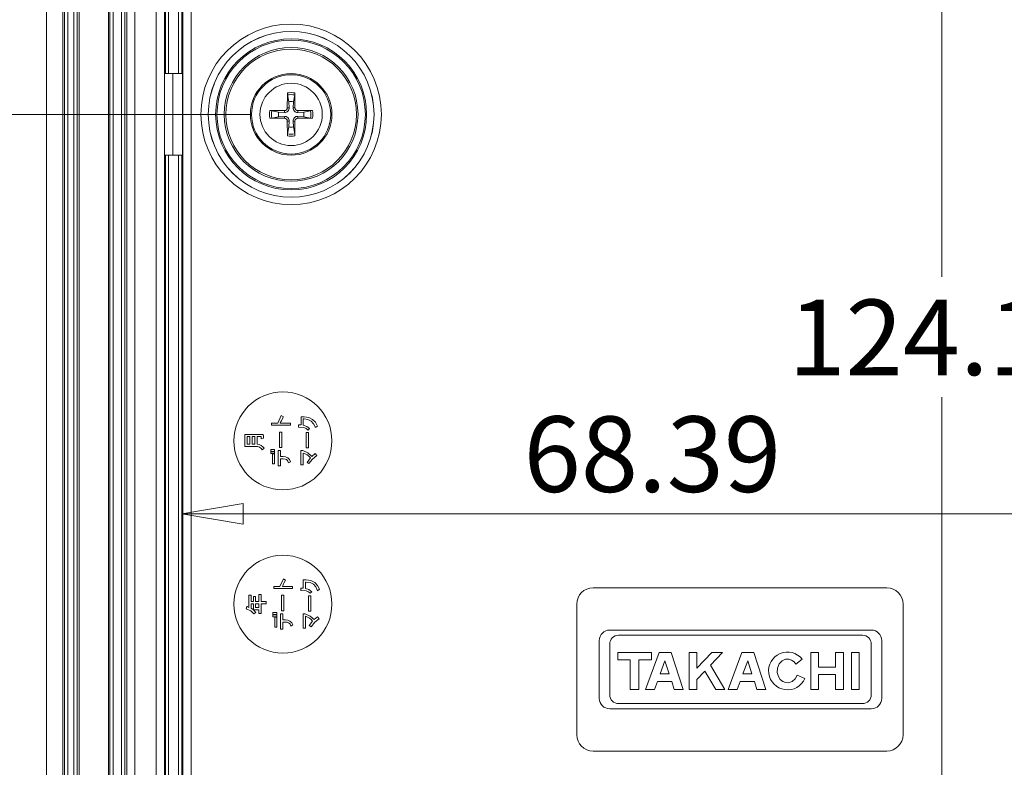
# Model space of a CAD drawing. Units: millimetres. Extents: x 5 to 292, y 5 to 205.
# Drawn here: x 29 to 53, y 24 to 42 of the extents above; entities that cross this region are included whole.
import ezdxf

# ---------------------------------------------------------------- set-up
doc = ezdxf.new("R2010")
doc.units = ezdxf.units.MM
doc.styles.add('SLDTEXTSTYLE0', font='TXT', dxfattribs={"width": 0.75})
doc.dimstyles.new('SLDDIMSTYLE0', dxfattribs={"dimtxt": 1.852083, "dimasz": 1.5, "dimexe": 0, "dimexo": 0.0625, "dimgap": 0.463021, "dimtad": 0, "dimtih": 1, "dimtoh": 1, "dimdec": 6, "dimlfac": 2.5, "dimrnd": 1e-09, "dimzin": 12, "dimdsep": 46, "dimtxsty": 'SLDTEXTSTYLE0', "dimblk1": 'CLOSED', "dimblk2": 'CLOSED', "dimsah": 1, "dimcen": 0.09, "dimadec": 0, "dimazin": 3, "dimtfac": 1, "dimtofl": 0, "dimtmove": 0, "dimatfit": 3, "dimldrblk": 'CLOSED', "dimfxl": 1, "dimfrac": 2, "dimtolj": 1, "dimtzin": 12, "dimarcsym": 0})
doc.dimstyles.new('SLDDIMSTYLE5', dxfattribs={"dimtxt": 1.852083, "dimasz": 1.5, "dimexe": 0, "dimexo": 0.0625, "dimgap": 0.463021, "dimtad": 0, "dimtih": 1, "dimtoh": 1, "dimlfac": 2.5, "dimrnd": 1e-09, "dimzin": 12, "dimdsep": 46, "dimtxsty": 'SLDTEXTSTYLE0', "dimblk1": 'CLOSED', "dimblk2": 'CLOSED', "dimsah": 1, "dimcen": 0.09, "dimadec": 0, "dimazin": 3, "dimtfac": 1, "dimtofl": 0, "dimtmove": 0, "dimatfit": 3, "dimldrblk": 'CLOSED', "dimfxl": 1, "dimfrac": 2, "dimtolj": 1, "dimtzin": 12, "dimarcsym": 0})

# ---------------------------------------------------------------- blocks, each defined once
blk = doc.blocks.new('_CLOSED')
at = {"color": 0, "linetype": 'ByBlock', "lineweight": -2}
for p, q in [((-1, 0.166667), (0, 0)), ((-1, 0.166667), (-1, -0.166667)), ((0, 0), (-1, -0.166667)), ((0, 0), (-1, 0))]:
    blk.add_line(p, q, dxfattribs=at)
blk = doc.blocks.new('_D_38')
at = {"color": 7, "linetype": 'Continuous', "lineweight": 0}
for p, q in [((51.959, 69.272), (51.959, 35.812)), ((51.959, 19.598), (51.959, 32.869))]:
    blk.add_line(p, q, dxfattribs=at)
at = {"color": 7, "linetype": 'Continuous', "lineweight": 0, "xscale": 1.5, "yscale": 1.5}
for p, rotation in [((51.959, 69.272, -3.078), 90.0000000000004), ((51.959, 19.598, -3.078), 270.0000000000004)]:
    blk.add_blockref('_CLOSED', p, dxfattribs=dict(at, rotation=rotation))
at = {"color": 7, "linetype": 'Continuous', "lineweight": 0, "insert": (48.196, 35.257), "char_height": 1.8521, "attachment_point": 1, "style": 'SLDTEXTSTYLE0'}
blk.add_mtext('124.19', dxfattribs=at)
blk = doc.blocks.new('_D_39')
at = {"color": 7, "linetype": 'Continuous', "lineweight": 0}
blk.add_line((33.33, 30.008), (60.685, 30.008), dxfattribs=at)
at = {"color": 7, "linetype": 'Continuous', "lineweight": 0, "xscale": 1.5, "yscale": 1.5, "rotation": 180.0000000000004}
blk.add_blockref('_CLOSED', (33.33, 30.008, -3.078), dxfattribs=at)
at = {"color": 7, "linetype": 'Continuous', "lineweight": 0, "xscale": 1.5, "yscale": 1.5}
blk.add_blockref('_CLOSED', (60.685, 30.008, -3.078), dxfattribs=at)
at = {"color": 7, "linetype": 'Continuous', "lineweight": 0, "insert": (41.706, 32.396), "char_height": 1.8521, "attachment_point": 1, "style": 'SLDTEXTSTYLE0'}
blk.add_mtext('68.39', dxfattribs=at)
blk = doc.blocks.new('_D_43')
at = {"color": 7, "linetype": 'Continuous', "lineweight": 0}
for p, q in [((35.008, 65.795), (18.408, 65.795)), ((19.408, 65.795), (19.408, 53.146)), ((19.408, 39.795), (19.408, 50.203)), ((35.008, 39.795), (18.408, 39.795))]:
    blk.add_line(p, q, dxfattribs=at)
at = {"color": 7, "linetype": 'Continuous', "lineweight": 0, "xscale": 1.5, "yscale": 1.5}
for p, rotation in [((19.408, 65.795, -3.078), 90.0000000000004), ((19.408, 39.795, -3.078), 270.0000000000004)]:
    blk.add_blockref('_CLOSED', p, dxfattribs=dict(at, rotation=rotation))
at = {"color": 7, "linetype": 'Continuous', "lineweight": 0, "insert": (18.039, 52.59), "char_height": 1.8521, "attachment_point": 1, "style": 'SLDTEXTSTYLE0'}
blk.add_mtext('65', dxfattribs=at)
blk = doc.blocks.new('_D_44')
at = {"color": 7, "linetype": 'Continuous', "lineweight": 0}
for p, q in [((35.008, 39.795), (18.408, 39.795)), ((19.408, 39.795), (19.408, 31.48)), ((19.408, 19.795), (19.408, 28.537)), ((35.008, 19.795), (18.408, 19.795))]:
    blk.add_line(p, q, dxfattribs=at)
at = {"color": 7, "linetype": 'Continuous', "lineweight": 0, "xscale": 1.5, "yscale": 1.5}
for p, rotation in [((19.408, 39.795, -3.078), 90.0000000000004), ((19.408, 19.795, -3.078), 270.0000000000004)]:
    blk.add_blockref('_CLOSED', p, dxfattribs=dict(at, rotation=rotation))
at = {"color": 7, "linetype": 'Continuous', "lineweight": 0, "insert": (18.039, 30.924), "char_height": 1.8521, "attachment_point": 1, "style": 'SLDTEXTSTYLE0'}
blk.add_mtext('50', dxfattribs=at)
blk = doc.blocks.new('_D_45')
at = {"color": 7, "linetype": 'Continuous', "lineweight": 0}
for p, q in [((34.002, 71.395), (13.779, 71.395)), ((14.779, 71.395), (14.779, 44.266)), ((14.779, 14.195), (14.779, 41.324)), ((34.002, 14.195), (13.779, 14.195))]:
    blk.add_line(p, q, dxfattribs=at)
at = {"color": 7, "linetype": 'Continuous', "lineweight": 0, "xscale": 1.5, "yscale": 1.5}
for p, rotation in [((14.779, 71.395, -3.078), 90.00000000000027), ((14.779, 14.195, -3.078), 270.0000000000003)]:
    blk.add_blockref('_CLOSED', p, dxfattribs=dict(at, rotation=rotation))
at = {"color": 7, "linetype": 'Continuous', "lineweight": 0, "insert": (12.726, 43.711), "char_height": 1.8521, "attachment_point": 1, "style": 'SLDTEXTSTYLE0'}
blk.add_mtext('143', dxfattribs=at)

msp = doc.modelspace()

# ---------------------------------------------------------------- linework, layer by layer
at = {"color": 7, "linetype": 'Continuous', "lineweight": 15}
for p, q in [((30.0076737, 19.18913911), (30.0076737, 66.40091401)), ((30.4076737, 19.1892133), (30.4076737, 66.40083983)), ((30.45386662, 19.19741249), (30.45386662, 66.39264063)), ((30.53381788, 19.19741249), (30.53381788, 66.39264063)), ((30.68152952, 66.40905386), (30.68152952, 19.18099927)), ((30.76148079, 66.40905386), (30.76148079, 19.18099927)), ((30.8076737, 66.40085466), (30.8076737, 19.18919846)), ((31.5276737, 19.18913911), (31.5276737, 66.40091401)), ((31.56688246, 66.40091401), (31.56688246, 19.18913911)), ((31.64683373, 19.18913911), (31.64683373, 66.40091401)), ((31.8504186, 19.80217518), (31.8504186, 65.78787794)), ((31.93036987, 19.80217518), (31.93036987, 65.78787794)), ((31.97680652, 65.78787794), (31.97680652, 19.80217518)), ((32.17668469, 65.78787794), (32.17668469, 19.80217518)), ((32.69961518, 19.80217518), (32.69961518, 65.78787794)), ((32.89949334, 65.78787794), (32.89949334, 19.80217518)), ((32.92497754, 40.79502656), (32.92497754, 65.78787794)), ((33.0049288, 40.79502656), (33.0049288, 65.78787794)), ((33.2504186, 40.79502656), (33.2504186, 65.78787794)), ((33.33036987, 40.79502656), (33.33036987, 65.78787794)), ((33.35585406, 65.78787794), (33.35585406, 19.80217518)), ((33.55573223, 65.78787794), (33.55573223, 19.80217518)), ((32.90696498, 38.79502656), (32.90696498, 40.79502656)), ((32.90696498, 40.79502656), (32.92497754, 40.79502656)), ((32.92497754, 40.79502656), (33.0049288, 40.79502656)), ((33.0049288, 40.79502656), (33.2504186, 40.79502656)), ((33.10684315, 38.79502656), (33.10684315, 40.79502656)), ((33.2504186, 40.79502656), (33.33036987, 40.79502656)), ((33.34164201, 40.79502656), (33.33036987, 40.79502656)), ((33.34164201, 38.79502656), (33.34164201, 40.79502656)), ((36.10056884, 40.32079424), (36.10144739, 39.95857814)), ((35.95008374, 40.10386762), (35.91738523, 40.27080995)), ((35.95919143, 39.95934975), (35.95008374, 40.10386762)), ((36.06526366, 40.10386762), (36.05615598, 39.95934975)), ((36.09796218, 40.27080995), (36.06526366, 40.10386762)), ((35.48190602, 39.8879217), (35.84412212, 39.88880025)), ((35.53189031, 39.88531503), (35.69883264, 39.85261652)), ((35.69883264, 39.85261652), (35.84335051, 39.84350884)), ((35.84412212, 39.88880025), (35.84335051, 39.84350884)), ((35.91390001, 39.95857814), (35.95919143, 39.95934975)), ((36.10144739, 39.95857814), (36.05615598, 39.95934975)), ((36.17122528, 39.88880025), (36.17199689, 39.84350884)), ((36.17199689, 39.84350884), (36.31651476, 39.85261652)), ((36.31651476, 39.85261652), (36.48345709, 39.88531503)), ((35.69883264, 39.7374366), (35.53189031, 39.70473809)), ((35.84335051, 39.74654429), (35.69883264, 39.7374366)), ((35.84412212, 39.70125287), (35.84335051, 39.74654429)), ((35.91477857, 39.26925888), (35.91390001, 39.63147498)), ((35.91390001, 39.63147498), (35.95919143, 39.63070337)), ((35.95008374, 39.4861855), (35.95919143, 39.63070337)), ((36.10144739, 39.63147498), (36.05615598, 39.63070337)), ((36.05615598, 39.63070337), (36.06526366, 39.4861855)), ((36.17122528, 39.70125287), (36.17199689, 39.74654429)), ((36.53344138, 39.70213143), (36.17122528, 39.70125287)), ((36.31651476, 39.7374366), (36.17199689, 39.74654429)), ((36.48345709, 39.70473809), (36.31651476, 39.7374366)), ((35.91738523, 39.31924317), (35.95008374, 39.4861855)), ((36.06526366, 39.4861855), (36.09796218, 39.31924317)), ((32.92497754, 38.79502656), (32.90696498, 38.79502656)), ((32.92497754, 19.80217518), (32.92497754, 38.79502656)), ((33.0049288, 38.79502656), (32.92497754, 38.79502656)), ((33.0049288, 19.80217518), (33.0049288, 38.79502656)), ((33.2504186, 38.79502656), (33.0049288, 38.79502656)), ((33.2504186, 19.80217518), (33.2504186, 38.79502656)), ((33.33036987, 38.79502656), (33.2504186, 38.79502656)), ((33.33036987, 19.80217518), (33.33036987, 38.79502656)), ((33.33036987, 38.79502656), (33.34164201, 38.79502656)), ((35.76389107, 32.41690664), (35.6796123, 32.2292243)), ((35.81737568, 32.38546418), (35.76389107, 32.41690664)), ((35.77685704, 32.30993743), (35.81737568, 32.38546418)), ((36.32491161, 32.38724698), (36.25035732, 32.38724698)), ((36.25035732, 32.38724698), (36.25035732, 32.18497793)), ((35.52628977, 32.17606385), (35.52628977, 32.2292243)), ((35.6796123, 32.2292243), (35.52628977, 32.2292243)), ((35.98787811, 32.17606385), (35.52628977, 32.17606385)), ((35.98787811, 32.2292243), (35.73925574, 32.2292243)), ((35.98787811, 32.2292243), (35.98787811, 32.17606385)), ((36.18909313, 32.18692283), (36.18909313, 32.12954844)), ((36.25035732, 32.18497793), (36.18909313, 32.18692283)), ((36.18909313, 32.12954844), (36.32167012, 32.11917566)), ((36.30092458, 32.17979155), (36.30092458, 32.33408653)), ((36.30092458, 32.33408653), (36.32491161, 32.33408653)), ((36.60303155, 32.12112056), (36.65068147, 32.15872186)), ((34.87418333, 31.95450792), (34.87418333, 31.65888393)), ((35.29428058, 31.95450792), (34.87418333, 31.95450792)), ((34.93123358, 31.71204438), (34.93123358, 31.90134747)), ((34.93123358, 31.90134747), (34.99638755, 31.90134747)), ((34.99638755, 31.90134747), (34.99638755, 31.71204438)), ((35.05343779, 31.71204438), (35.05343779, 31.90134747)), ((35.05343779, 31.90134747), (35.11859176, 31.90134747)), ((35.11859176, 31.90134747), (35.11859176, 31.71204438)), ((35.17564201, 31.90134747), (35.27321089, 31.90134747)), ((35.17564201, 31.71204438), (35.17564201, 31.90134747)), ((35.27645238, 31.89843012), (35.27645238, 31.84851116)), ((35.33350263, 31.85791148), (35.33350263, 31.91301683)), ((35.72013094, 32.01172025), (35.77718119, 32.01172025)), ((35.72013094, 32.01172025), (35.72013094, 31.63408653)), ((35.77718119, 32.01172025), (35.77718119, 31.63408653)), ((36.37872036, 31.99891634), (36.43577061, 31.99891634)), ((36.37872036, 31.99891634), (36.37872036, 31.62128263)), ((36.42215635, 32.06018053), (36.46105424, 32.09907842)), ((36.43577061, 31.99891634), (36.43577061, 31.62128263)), ((34.87418333, 31.65888393), (35.13641996, 31.65888393)), ((34.99638755, 31.71204438), (34.93123358, 31.71204438)), ((35.11859176, 31.71204438), (35.05343779, 31.71204438)), ((35.27645238, 31.84851116), (35.33350263, 31.85791148)), ((35.77718119, 31.63408653), (35.72013094, 31.63408653)), ((36.43577061, 31.62128263), (36.37872036, 31.62128263)), ((35.29979112, 31.57266027), (35.34614444, 31.6131789)), ((35.60019577, 31.58578831), (35.50748912, 31.58578831)), ((35.50748912, 31.53878669), (35.50748912, 31.58578831)), ((35.60019577, 31.53878669), (35.50748912, 31.53878669)), ((35.60019577, 31.52873807), (35.50748912, 31.52873807)), ((35.50748912, 31.4820606), (35.50748912, 31.52873807)), ((35.60019577, 31.4820606), (35.50748912, 31.4820606)), ((35.5515734, 31.47622591), (35.5515734, 31.23343823)), ((35.5515734, 31.47622591), (35.60246481, 31.47622591)), ((35.60019577, 31.58578831), (35.60019577, 31.53878669)), ((35.60019577, 31.52873807), (35.60019577, 31.4820606)), ((35.60246481, 31.47622591), (35.60246481, 31.23343823)), ((35.69290242, 31.55823564), (35.69290242, 31.18287097)), ((35.74995266, 31.55823564), (35.69290242, 31.55823564)), ((35.74995266, 31.4088029), (35.74995266, 31.55823564)), ((35.81381004, 31.4088029), (35.74995266, 31.4088029)), ((36.24387433, 31.56099089), (36.24387433, 31.20442687)), ((36.29800724, 31.56099089), (36.24387433, 31.56099089)), ((36.41696996, 31.50329235), (36.29800724, 31.56099089)), ((36.30092458, 31.20442687), (36.30092458, 31.49713352)), ((36.47953067, 31.37849487), (36.39752101, 31.26925669)), ((36.51518708, 31.41544802), (36.41696996, 31.50329235)), ((36.59816931, 31.48514), (36.51518715, 31.41544795)), ((36.53107045, 31.34899737), (36.63609476, 31.43360029)), ((36.63609476, 31.43360029), (36.59816931, 31.48514)), ((35.60246481, 31.23343823), (35.5515734, 31.23343823)), ((35.69290242, 31.18287097), (35.74995266, 31.18287097)), ((35.74995266, 31.35564244), (35.81381004, 31.35564244)), ((35.74995266, 31.18287097), (35.74995266, 31.35564244)), ((35.94606287, 31.25450792), (35.99436109, 31.28530209)), ((36.24387433, 31.20442687), (36.30092458, 31.20442687)), ((36.39752101, 31.26925669), (36.44063285, 31.23813837)), ((36.44063285, 31.23813837), (36.53107045, 31.34899737)), ((35.81842593, 28.41690664), (35.73414716, 28.2292243)), ((35.87191053, 28.38546418), (35.81842593, 28.41690664)), ((35.83139189, 28.30993743), (35.87191053, 28.38546418)), ((36.30489217, 28.38724698), (36.30489217, 28.18497793)), ((36.37944646, 28.38724698), (36.30489217, 28.38724698)), ((36.35545943, 28.33408653), (36.37944646, 28.33408653)), ((36.35545943, 28.17979155), (36.35545943, 28.33408653)), ((34.97280246, 27.71431343), (34.97280246, 28.01123402)), ((34.97280246, 28.01123402), (35.02369387, 28.01123402)), ((35.02369387, 28.01123402), (35.02369387, 27.85758734)), ((35.21947994, 27.85758734), (35.21947994, 28.03457275)), ((35.21947994, 28.03457275), (35.2700472, 28.03457275)), ((35.2700472, 28.03457275), (35.2700472, 27.85758734)), ((35.58082463, 28.17606385), (35.58082463, 28.2292243)), ((35.73414716, 28.2292243), (35.58082463, 28.2292243)), ((36.04241296, 28.17606385), (35.58082463, 28.17606385)), ((35.77466579, 28.01172025), (35.83171604, 28.01172025)), ((35.77466579, 28.01172025), (35.77466579, 27.63408653)), ((36.04241296, 28.2292243), (35.79379059, 28.2292243)), ((35.83171604, 28.01172025), (35.83171604, 27.63408653)), ((36.04241296, 28.2292243), (36.04241296, 28.17606385)), ((36.24362799, 28.18692283), (36.24362799, 28.12954844)), ((36.30489217, 28.18497793), (36.24362799, 28.18692283)), ((36.24362799, 28.12954844), (36.37620497, 28.11917566)), ((36.43325522, 27.99891634), (36.49030546, 27.99891634)), ((36.43325522, 27.99891634), (36.43325522, 27.62128263)), ((36.4766912, 28.06018053), (36.51558909, 28.09907842)), ((36.49030546, 27.99891634), (36.49030546, 27.62128263)), ((36.6575664, 28.12112056), (36.70521632, 28.15872186)), ((43.4076737, 28.19502656), (50.6076737, 28.19502656)), ((35.02369387, 27.85758734), (35.08463391, 27.85758734)), ((35.08463391, 27.80442688), (35.02369387, 27.80442688)), ((35.02369387, 27.80442688), (35.02369387, 27.69713352)), ((35.08463391, 27.85758734), (35.08463391, 27.98400549)), ((35.08463391, 27.98400549), (35.13520117, 27.98400549)), ((35.08463391, 27.65693903), (35.08463391, 27.80442688)), ((35.13520117, 27.98400549), (35.13520117, 27.85758734)), ((35.13520117, 27.85758734), (35.21947994, 27.85758734)), ((35.13520117, 27.71009949), (35.13520117, 27.80442688)), ((35.13520117, 27.80442688), (35.21947994, 27.80442688)), ((35.21947994, 27.80442688), (35.21947994, 27.71009949)), ((35.2700472, 27.85758734), (35.39646536, 27.85758734)), ((35.39646536, 27.80442688), (35.2700472, 27.80442688)), ((35.2700472, 27.80442688), (35.2700472, 27.56196334)), ((35.39646536, 27.85758734), (35.39646536, 27.80442688)), ((43.0076737, 24.59502656), (43.0076737, 27.79502656)), ((51.0076737, 27.79502656), (51.0076737, 24.59502656)), ((34.90732434, 27.67930532), (34.92093861, 27.73473482)), ((34.94103585, 27.72922429), (34.97280246, 27.71431343)), ((35.21947994, 27.65693903), (35.08463391, 27.65693903)), ((35.13941511, 27.59372996), (35.09533083, 27.56001845)), ((35.21947994, 27.71009949), (35.13520117, 27.71009949)), ((35.21947994, 27.56196334), (35.21947994, 27.65693903)), ((35.2700472, 27.56196334), (35.21947994, 27.56196334)), ((35.65473062, 27.58578831), (35.56202398, 27.58578831)), ((35.56202398, 27.53878669), (35.56202398, 27.58578831)), ((35.65473062, 27.53878669), (35.56202398, 27.53878669)), ((35.65473062, 27.52873807), (35.56202398, 27.52873807)), ((35.56202398, 27.4820606), (35.56202398, 27.52873807)), ((35.65473062, 27.58578831), (35.65473062, 27.53878669)), ((35.65473062, 27.52873807), (35.65473062, 27.4820606)), ((35.74743727, 27.18287097), (35.74743727, 27.55823564)), ((35.74743727, 27.55823564), (35.80448751, 27.55823564)), ((35.83171604, 27.63408653), (35.77466579, 27.63408653)), ((35.80448751, 27.55823564), (35.80448751, 27.4088029)), ((36.29840919, 27.56099089), (36.29840919, 27.20442687)), ((36.35254209, 27.56099089), (36.29840919, 27.56099089)), ((36.47150481, 27.50329235), (36.35254209, 27.56099089)), ((36.49030546, 27.62128263), (36.43325522, 27.62128263)), ((35.65473062, 27.4820606), (35.56202398, 27.4820606)), ((35.60610826, 27.47622591), (35.60610826, 27.23343823)), ((35.60610826, 27.47622591), (35.65699967, 27.47622591)), ((35.65699967, 27.47622591), (35.65699967, 27.23343823)), ((35.80448751, 27.4088029), (35.86834489, 27.4088029)), ((35.86834489, 27.35564244), (35.80448751, 27.35564244)), ((35.80448751, 27.35564244), (35.80448751, 27.18287097)), ((36.04889594, 27.28530209), (36.00059773, 27.25450792)), ((36.35545943, 27.20442687), (36.35545943, 27.49713352)), ((36.53406552, 27.37849487), (36.45205587, 27.26925669)), ((36.56972193, 27.41544802), (36.47150481, 27.50329235)), ((36.4951677, 27.23813837), (36.5856053, 27.34899737)), ((36.65270417, 27.48514), (36.569722, 27.41544795)), ((36.5856053, 27.34899737), (36.69062961, 27.43360029)), ((36.69062961, 27.43360029), (36.65270417, 27.48514)), ((35.65699967, 27.23343823), (35.60610826, 27.23343823)), ((35.80448751, 27.18287097), (35.74743727, 27.18287097)), ((36.29840919, 27.20442687), (36.35545943, 27.20442687)), ((36.45205587, 27.26925669), (36.4951677, 27.23813837)), ((43.81697412, 27.15962656), (50.22785412, 27.15962656)), ((44.03363812, 27.03200256), (50.01119012, 27.03200256)), ((43.56172612, 25.48567456), (43.56172612, 26.90437856)), ((43.81697412, 25.57471456), (43.81697412, 26.81533856)), ((50.22785412, 26.81533856), (50.22785412, 25.57471456)), ((50.48310212, 26.90437856), (50.48310212, 25.48567456)), ((44.01450266, 26.43247693), (44.01450266, 26.61055693)), ((44.01450266, 26.61055693), (44.84120949, 26.61055693)), ((44.69280949, 25.70530656), (45.02955866, 26.61055693)), ((44.84120949, 26.61055693), (44.84120949, 26.43247693)), ((45.02955866, 26.61055693), (45.31908802, 26.61055693)), ((45.31908802, 26.61055693), (45.61438755, 25.70530656)), ((45.95547796, 26.61055693), (45.76425749, 26.61055693)), ((45.76425749, 25.70530656), (45.76425749, 26.61055693)), ((45.95547796, 26.22619861), (45.95547796, 26.61055693)), ((46.31866898, 26.61055693), (45.95547796, 26.22619861)), ((46.28793753, 26.29631255), (46.5848759, 26.61055693)), ((46.5848759, 26.61055693), (46.31866898, 26.61055693)), ((46.71995349, 25.70530656), (47.05670266, 26.61055693)), ((47.05670266, 26.61055693), (47.34623202, 26.61055693)), ((47.34623202, 26.61055693), (47.64153155, 25.70530656)), ((48.7445755, 25.70530656), (48.7445755, 26.61055693)), ((48.7445755, 26.61055693), (48.9330435, 26.61055693)), ((48.9330435, 26.61055693), (48.9330435, 26.24696656)), ((49.3544995, 26.24696656), (49.3544995, 26.61055693)), ((49.3544995, 26.61055693), (49.5429675, 26.61055693)), ((49.5429675, 26.61055693), (49.5429675, 25.70530656)), ((49.7447915, 26.61055693), (49.9347435, 26.61055693)), ((49.7447915, 25.70530656), (49.7447915, 26.61055693)), ((49.9347435, 26.61055693), (49.9347435, 25.70530656)), ((44.31884149, 26.43247693), (44.01450266, 26.43247693)), ((44.31884149, 25.70530656), (44.31884149, 26.43247693)), ((44.53253749, 26.43247693), (44.53253749, 25.70530656)), ((44.84120949, 26.43247693), (44.53253749, 26.43247693)), ((45.05375207, 26.08812738), (45.17113205, 26.40366866)), ((45.17113205, 26.40366866), (45.27406401, 26.08812738)), ((47.08089607, 26.08812738), (47.19827605, 26.40366866)), ((47.19827605, 26.40366866), (47.30120801, 26.08812738)), ((48.38153131, 26.32330502), (48.53609757, 26.44647534)), ((45.27406401, 26.08812738), (45.05375207, 26.08812738)), ((46.1497933, 26.15011707), (45.95547796, 25.94447675)), ((46.41462972, 25.70530656), (46.1497933, 26.15011707)), ((46.63981749, 25.70530656), (46.28793753, 26.29631255)), ((47.30120801, 26.08812738), (47.08089607, 26.08812738)), ((48.9330435, 26.24696656), (49.3544995, 26.24696656)), ((48.9330435, 26.06888656), (48.9330435, 25.70530656)), ((49.3544995, 26.06888656), (48.9330435, 26.06888656)), ((49.3544995, 25.70530656), (49.3544995, 26.06888656)), ((44.98424831, 25.90128709), (44.91134441, 25.70530656)), ((45.33501273, 25.90128709), (44.98424831, 25.90128709)), ((45.39894306, 25.70530656), (45.33501273, 25.90128709)), ((45.95547796, 25.94447675), (45.95547796, 25.70530656)), ((47.01139231, 25.90128709), (46.93848841, 25.70530656)), ((47.36215673, 25.90128709), (47.01139231, 25.90128709)), ((47.42608706, 25.70530656), (47.36215673, 25.90128709)), ((48.41016414, 26.05564039), (48.59886813, 25.97391056)), ((44.53253749, 25.70530656), (44.31884149, 25.70530656)), ((44.91134441, 25.70530656), (44.69280949, 25.70530656)), ((45.39894306, 25.70530656), (45.61438755, 25.70530656)), ((45.95547796, 25.70530656), (45.76425749, 25.70530656)), ((46.63981749, 25.70530656), (46.41462972, 25.70530656)), ((46.93848841, 25.70530656), (46.71995349, 25.70530656)), ((47.42608706, 25.70530656), (47.64153155, 25.70530656)), ((48.9330435, 25.70530656), (48.7445755, 25.70530656)), ((49.5429675, 25.70530656), (49.3544995, 25.70530656)), ((49.7447915, 25.70530656), (49.9347435, 25.70530656)), ((50.01119012, 25.35805056), (44.03363812, 25.35805056)), ((50.22785412, 25.23042656), (43.81697412, 25.23042656)), ((50.6076737, 24.19502656), (43.4076737, 24.19502656))]:
    msp.add_line(p, q, dxfattribs=at)
at = {"color": 7, "linetype": 'Continuous', "lineweight": 15, "flags": 128}
for points in [[(35.91390001, 39.95857814), (35.91421758, 40.27357979), (35.91477857, 40.32079424)], [(36.17122528, 39.88880025), (36.48622693, 39.88848269), (36.53344138, 39.8879217)], [(35.84412212, 39.70125287), (35.52912048, 39.70157044), (35.48190602, 39.70213143)], [(36.10144739, 39.63147498), (36.10112983, 39.31647334), (36.10056884, 39.26925888)], [(36.53333949, 32.32209301), (36.43812069, 32.37095849), (36.32491161, 32.38724698)], [(36.46105424, 32.09907842), (36.39022766, 32.15134746), (36.30092458, 32.17979155)], [(36.32167012, 32.11917566), (36.37450643, 32.0972956), (36.42215635, 32.06018053)], [(36.32491161, 32.33408653), (36.42004938, 32.32095849), (36.49800724, 32.28157437)], [(36.49800724, 32.28157437), (36.5568403, 32.21601521), (36.60303155, 32.12112056)], [(36.65068147, 32.15872186), (36.6020591, 32.25369755), (36.53333949, 32.32209301)], [(35.81381004, 31.35564244), (35.8576512, 31.35094228), (35.89063338, 31.33684179)], [(36.58787434, 28.32209301), (36.49265554, 28.37095849), (36.37944646, 28.38724698)], [(36.37944646, 28.33408653), (36.47458423, 28.32095849), (36.55254209, 28.28157437)], [(36.55254209, 28.28157437), (36.61137516, 28.21601521), (36.6575664, 28.12112056)], [(36.70521632, 28.15872186), (36.65659396, 28.25369755), (36.58787434, 28.32209301)], [(36.51558909, 28.09907842), (36.44476251, 28.15134746), (36.35545943, 28.17979155)], [(36.37620497, 28.11917566), (36.42904128, 28.0972956), (36.4766912, 28.06018053)], [(35.09533083, 27.56001845), (35.01559015, 27.63327615), (34.90732434, 27.67930532)], [(34.92093861, 27.73473482), (34.92851559, 27.73852331), (34.93166592, 27.73912603), (34.93439079, 27.73886772), (34.93669023, 27.7377484), (34.93856421, 27.73576805), (34.94001276, 27.73292668), (34.94103585, 27.72922429)], [(35.02369387, 27.69713352), (35.08649777, 27.65167161), (35.13941511, 27.59372996)], [(35.94516823, 27.33684179), (35.91218606, 27.35094228), (35.86834489, 27.35564244)], [(48.41016414, 26.05564039), (48.36160489, 25.96346226), (48.28487752, 25.89666145), (48.20191338, 25.86884869), (48.12526862, 25.87254012), (48.05695014, 25.90026299), (47.99757008, 25.95001848), (47.95081015, 26.02232809), (47.9243249, 26.11622134), (47.92836941, 26.22427563), (47.96970871, 26.32858925), (48.0418072, 26.40566343), (48.12500861, 26.44325383), (48.20374002, 26.44676219), (48.27419717, 26.42486506), (48.33608504, 26.38081436), (48.38153131, 26.32330502)]]:
    msp.add_lwpolyline(points, dxfattribs=at)
at = {"color": 7, "linetype": 'Continuous', "lineweight": 15}
for centre, radius in [((36.0076737, 39.79502656), 2.21179564), ((36.0076737, 39.79502656), 2.03182305), ((36.0076737, 39.79502656), 2.03101518), ((36.0076737, 39.79502656), 1.8510426), ((36.0076737, 39.79502656), 1.81877766), ((36.0076737, 39.79502656), 1.63880508), ((36.0076737, 39.79502656), 1.6), ((36.0076737, 39.79502656), 1), ((36.0076737, 39.79502656), 0.97118293), ((36.0076737, 39.79502656), 0.76360673), ((35.80659447, 31.79502656), 1.2), ((35.80659447, 27.79502656), 1.2)]:
    msp.add_circle(centre, radius, dxfattribs=at)
for centre, radius, start, end in [((36.19020233, 40.31009737), 0.2756314, 177.775871311, 188.194623356), ((36.0076737, 39.79502656), 0.53391119, 79.980120426, 100.019879574), ((35.77379171, 40.31277542), 0.3268755, 352.623800449, 1.405704884), ((36.0076737, 39.79502656), 0.48427456, 79.254861758, 100.745138242), ((36.0076737, 39.79502656), 0.31416461, 79.437299525, 100.56270047), ((36.0076737, 39.79502656), 0.53391119, 169.980120426, 190.019879574), ((35.4926029, 39.61249793), 0.2756314, 81.805376646, 92.224128687), ((36.0076737, 39.79502656), 0.48427456, 169.254861758, 190.745138242), ((36.0076737, 39.79502656), 0.31416461, 169.437299519, 190.562700475), ((35.85086113, 39.95183914), 0.10859035, 266.033991963, 3.966008035), ((35.84467633, 39.95802393), 0.0692259, 269.541297022, 0.458702978), ((36.16448628, 39.95183914), 0.10859035, 176.033991963, 273.966008035), ((36.17067107, 39.95802393), 0.0692259, 179.541297022, 270.458702978), ((36.0076737, 39.79502656), 0.31416461, 349.437299519, 10.562700475), ((36.52274451, 39.61249793), 0.2756314, 87.775871311, 98.194623356), ((36.0076737, 39.79502656), 0.48427456, 349.254861758, 10.745138242), ((36.0076737, 39.79502656), 0.53391119, 349.980120426, 10.019879574), ((35.4926029, 39.97755519), 0.2756314, 267.775871311, 278.194623356), ((35.85086113, 39.63821399), 0.10859035, 356.033991963, 93.966008035), ((35.84467633, 39.63202919), 0.0692259, 359.541297022, 90.458702978), ((36.16448628, 39.63821399), 0.10859035, 86.033991963, 183.966008035), ((36.17067107, 39.63202919), 0.0692259, 89.541297022, 180.458702978), ((36.52274451, 39.97755519), 0.2756314, 261.805376646, 272.224128687), ((36.0076737, 39.79502656), 0.31416461, 259.437299519, 280.562700475), ((36.19020233, 39.27995576), 0.2756314, 171.805376646, 182.224128687), ((36.0076737, 39.79502656), 0.53391119, 259.980120426, 280.019879574), ((36.0076737, 39.79502656), 0.48427456, 259.254861758, 280.745138242), ((35.82514508, 39.27995576), 0.2756314, 357.775871311, 8.194623356), ((39.94579232, 30.31866774), 4.62008402, 154.468775389, 155.573042367), ((35.27367165, 31.89859993), 0.00278591, 356.505642939, 99.51993207), ((35.29744207, 31.91821243), 0.03643292, 351.801266037, 94.978132758), ((35.14295755, 31.47338642), 0.18561267, 32.333338715, 92.018468517), ((35.16247986, 31.49288892), 0.21955036, 33.222546767, 86.563029077), ((35.82265672, 31.22800822), 0.18101099, 18.452686881, 92.801375417), ((36.22328436, 31.18648702), 0.32020189, 36.844579515, 75.967472354), ((35.81079687, 31.2232683), 0.13882653, 13.004423024, 54.89469199), ((40.00032718, 26.31866774), 4.62008402, 154.468775389, 155.573042367), ((43.4076737, 27.79502656), 0.4, 90, 180), ((50.6076737, 27.79502656), 0.4, 0, 90), ((35.87719157, 27.22800822), 0.18101099, 18.452686881, 92.801375417), ((35.86533172, 27.2232683), 0.13882653, 13.004423024, 54.89469199), ((36.27781921, 27.18648702), 0.32020189, 36.844579515, 75.967472354), ((43.81697412, 26.90437856), 0.255248, 90, 180), ((44.03363812, 26.81533856), 0.216664, 90, 180), ((50.01119012, 26.81533856), 0.216664, 0, 90), ((50.22785412, 26.90437856), 0.255248, 0, 90), ((48.17399812, 26.15792656), 0.463008, 38.550540791, 336.582018402), ((43.81697412, 25.48567456), 0.255248, 180, 270), ((44.03363812, 25.57471456), 0.216664, 180, 270), ((50.01119012, 25.57471456), 0.216664, 270, 0), ((50.22785412, 25.48567456), 0.255248, 270, 0), ((43.4076737, 24.59502656), 0.4, 180, 270), ((50.6076737, 24.59502656), 0.4, 270, 0)]:
    msp.add_arc(centre, radius, start, end, dxfattribs=at)

# ---------------------------------------------------------------- dimensions: what is measured, and where the dimension line sits
at = {"color": 7, "linetype": 'Continuous', "lineweight": 0}
for base, p1, p2, angle, dimstyle, picture, middle in [((14.7789734, 71.39502656), (35.00178625, 14.19502656), (35.00178625, 71.39502656), 90, 'SLDDIMSTYLE0', '_D_45', (14.7789734, 42.79502656)), ((51.95859013, 19.59772273), (54.0876737, 69.2723304), (53.48859262, 19.59772273), 90, 'SLDDIMSTYLE5', '_D_38', (51.95859013, 34.34080696)), ((19.40763247, 39.79502656), (36.0076737, 65.79502656), (36.0076737, 39.79502656), 90, 'SLDDIMSTYLE0', '_D_43', (19.40763247, 51.67440241)), ((19.40763247, 19.79502656), (36.0076737, 39.79502656), (36.0076737, 19.79502656), 90, 'SLDDIMSTYLE0', '_D_44', (19.40763247, 30.0081363)), ((60.68497754, 31.47951362), (33.33036987, 38.79502656), (60.68497754, 38.79502656), 0, 'SLDDIMSTYLE5', '_D_39', (44.78444446, 31.47951362))]:
    dim = msp.add_linear_dim(base=base, p1=p1, p2=p2, angle=angle, dimstyle=dimstyle, dxfattribs=at)
    dim.commit()
    dim.dimension.update_dxf_attribs({"geometry": picture, "text_midpoint": middle, "dimtype": 160})

doc.saveas('drawing.dxf')
